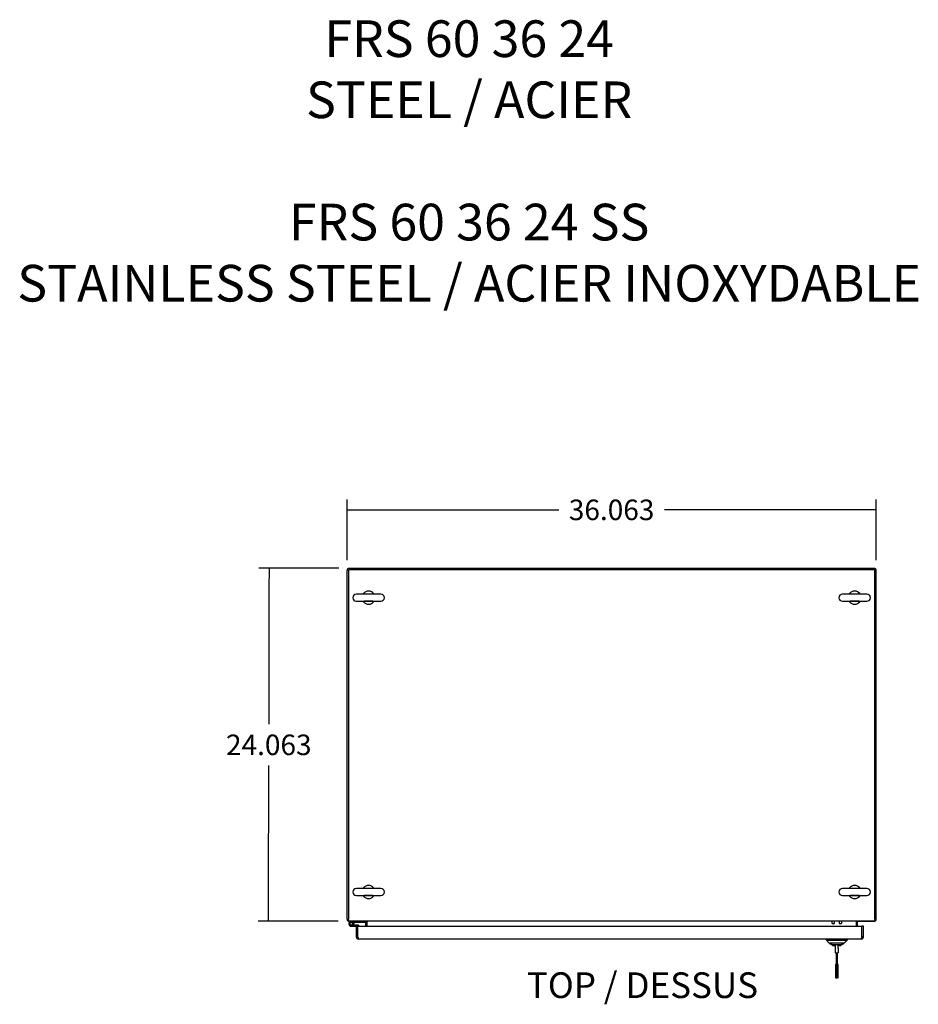
# Model space of a CAD drawing. Units: inches. Extents: x 9 to 220, y 4 to 176.
# Drawn here: x 9 to 71, y 109 to 176 of the extents above; entities that cross this region are included whole.
import ezdxf

# ---------------------------------------------------------------- set-up
doc = ezdxf.new("R2010")
doc.units = ezdxf.units.IN
doc.header["$LTSCALE"] = 5
doc.header["$MEASUREMENT"] = 0
doc.styles.add('SEACAD_Arial', font='arial.ttf')
doc.dimstyles.new('ANSI_BEL_H', dxfattribs={"dimtxt": 1.399999999999999, "dimasz": 1.399999999999999, "dimexe": 0.7, "dimexo": 0.7, "dimgap": 0.7, "dimtad": 0, "dimtih": 1, "dimtoh": 1, "dimdec": 3, "dimzin": 0, "dimdsep": 46, "dimtxsty": 'SEACAD_Arial', "dimblk1": '_SE_FILLED', "dimblk2": '_SE_FILLED', "dimsah": 1, "dimcen": 0.7, "dimadec": 0, "dimazin": 0, "dimtfac": 1, "dimtdec": 3, "dimtofl": 0, "dimtmove": 0, "dimatfit": 3, "dimfxl": 1, "dimtolj": 1, "dimtzin": 0, "dimarcsym": 0})

# ---------------------------------------------------------------- blocks, each defined once
blk = doc.blocks.new('_SE_FILLED')
at = {"color": 0}
blk.add_line((0, 0), (-1, 0), dxfattribs=at)
blk.add_solid([(0, 0), (-1, -0.1665), (-1, 0.1665), (0, 0)], dxfattribs=at)
blk = doc.blocks.new('*D14')
at = {"color": 0, "linetype": 'Continuous', "lineweight": -2}
for p, q in [((31.05735602359327, 138.2992752809677), (25.60645118517778, 138.306524276493)), ((26.30458874964904, 136.9055946062119), (26.29232306366199, 127.6823736979784)), ((26.27631238271996, 115.6430921302388), (26.28855878733804, 124.8518143528215)), ((31.02535602359327, 114.2367752809677), (25.57445118517778, 114.244024276493))]:
    blk.add_line(p, q, dxfattribs=at)
at = {"layer": 'Defpoints', "color": 0, "linetype": 'Continuous'}
for p in [(31.7573554046, 138.2983443726999), (26.27445056618451, 114.2430933682253), (31.7253554046, 114.2358443727)]:
    blk.add_point(p, dxfattribs=at)
at = {"color": 0, "linetype": 'Continuous', "lineweight": -2, "xscale": 1.399999999999999, "yscale": 1.399999999999999, "zscale": 1.399999999999999}
for p, rotation in [((26.3064505661845, 138.3055933682253), 89.92380409917682), ((26.27445056618451, 114.2430933682253), 269.9238040991768)]:
    blk.add_blockref('_SE_FILLED', p, dxfattribs=dict(at, rotation=rotation))
at = {"color": 0, "linetype": 'Continuous', "insert": (26.29044092550001, 126.2670940254), "char_height": 1.399999999999999, "attachment_point": 5, "style": 'SEACAD_Arial'}
blk.add_mtext('\\A1;\\A1;24.063', dxfattribs=at)
blk = doc.blocks.new('*D18')
at = {"color": 0, "linetype": 'Continuous', "lineweight": -2}
for p, q in [((31.6203554046, 138.8613443727), (31.6203554046, 142.9851171679)), ((67.6828554046, 138.8613443727), (67.6828554046, 142.9851171679)), ((33.0203554046, 142.2851171679), (46.04608033105511, 142.2851171679)), ((66.2828554046, 142.2851171679), (53.25713080854487, 142.2851171679))]:
    blk.add_line(p, q, dxfattribs=at)
at = {"layer": 'Defpoints', "color": 0, "linetype": 'Continuous'}
for p in [(31.6203554046, 142.2851171679), (31.6203554046, 138.1613443727), (67.6828554046, 138.1613443727)]:
    blk.add_point(p, dxfattribs=at)
at = {"color": 0, "linetype": 'Continuous', "lineweight": -2, "xscale": 1.399999999999999, "yscale": 1.399999999999999, "zscale": 1.399999999999999, "rotation": 180}
blk.add_blockref('_SE_FILLED', (31.6203554046, 142.2851171679), dxfattribs=at)
at = {"color": 0, "linetype": 'Continuous', "lineweight": -2, "xscale": 1.399999999999999, "yscale": 1.399999999999999, "zscale": 1.399999999999999}
blk.add_blockref('_SE_FILLED', (67.6828554046, 142.2851171679), dxfattribs=at)
at = {"color": 0, "linetype": 'Continuous', "insert": (49.65160556979999, 142.2851171679), "char_height": 1.399999999999999, "attachment_point": 5, "style": 'SEACAD_Arial'}
blk.add_mtext('\\A1;\\A1;36.063', dxfattribs=at)

msp = doc.modelspace()

# ---------------------------------------------------------------- linework, layer by layer
at = {"color": 7, "linetype": 'Continuous'}
for p, q in [((67.5458554046, 138.2983443727), (31.7573554046, 138.2983443727)), ((31.6203554046, 114.3728443727), (31.6203554046, 138.1613443727)), ((31.7253554046, 138.1933443727), (31.7253554046, 114.3728443727)), ((67.5778554046, 138.1933443727), (31.7253554046, 138.1933443727)), ((67.5778554046, 114.3728443727), (67.5778554046, 138.1933443727)), ((67.6828554046, 114.3728443727), (67.6828554046, 138.1613443727)), ((33.9218554046, 136.5408443727), (32.2588554046, 136.5408443727)), ((33.39063594880001, 136.5409787088), (32.7900748603, 136.5409787088)), ((67.0443554046, 136.5408443727), (65.3813554046, 136.5408443727)), ((66.5131359488, 136.5409787088), (65.91257486029998, 136.5409787088)), ((32.2588554046, 136.0558443727), (33.9218554046, 136.0558443727)), ((33.39063594880001, 136.0557100366), (32.7900748603, 136.0557100366)), ((65.3813554046, 136.0558443727), (67.0443554046, 136.0558443727)), ((66.5131359488, 136.0557100366), (65.91257486029998, 136.0557100366)), ((33.9218554046, 116.4783443727), (32.2588554046, 116.4783443727)), ((33.39063594880001, 116.4784787088), (32.7900748603, 116.4784787088)), ((67.0443554046, 116.4783443727), (65.3813554046, 116.4783443727)), ((66.5131359488, 116.4784787088), (65.91257486029998, 116.4784787088)), ((32.2588554046, 115.9933443727), (33.9218554046, 115.9933443727)), ((33.39063594880001, 115.9932100366), (32.7900748603, 115.9932100366)), ((65.3813554046, 115.9933443727), (67.0443554046, 115.9933443727)), ((66.5131359488, 115.9932100366), (65.91257486029998, 115.9932100366)), ((31.7253554046, 114.3535962629), (31.6399568134, 114.3022287174)), ((31.7253554046, 114.2358443727), (31.7253554046, 114.3728443727)), ((31.7253554046, 114.2358443727), (31.7253554046, 114.2312175076)), ((67.5778554046, 114.2358443727), (31.7253554046, 114.2358443727)), ((32.9953554046, 114.2312175076), (31.7253554046, 114.2312175076)), ((32.1393554046, 114.1612230338), (32.0471498591, 114.1612712585)), ((32.0675326222, 114.1193443727), (32.0758554046, 114.1193443727)), ((32.0758554046, 114.1193443727), (32.0758554046, 114.0673443727)), ((32.1393554046, 114.1612230338), (32.1393554046, 114.2312175076)), ((32.8633554046, 114.1608443727), (32.1393554046, 114.1612230338)), ((32.3708554046, 114.2312175076), (32.3708554046, 114.1758443727)), ((32.4958554046, 114.1758443727), (32.3708554046, 114.1758443727)), ((32.4958554046, 114.1758443727), (32.4958554046, 114.2312175076)), ((32.8633554046, 114.2312175076), (32.8633554046, 114.1608443727)), ((32.8903554046, 114.2038443727), (32.8903554046, 113.8988443727)), ((32.9953554046, 114.2312175076), (32.9953554046, 114.2038443727)), ((32.9953554046, 113.8988443727), (32.9953554046, 114.2038443727)), ((64.6758594404, 114.0835666197), (64.6758594404, 114.2358443727)), ((64.8333397554, 114.0835666197), (64.8333397554, 114.2358443727)), ((65.1561744011, 114.2358443727), (65.1561744011, 114.0835666197)), ((65.313654716, 114.2358443727), (65.313654716, 114.0835666197)), ((66.3078554046, 114.2312175076), (66.3078554046, 114.2038443727)), ((67.5778554046, 114.2312175076), (66.3078554046, 114.2312175076)), ((66.3078554046, 114.2038443727), (66.3078554046, 113.8988443727)), ((66.4128554046, 113.8988443727), (66.4128554046, 114.2038443727)), ((67.5778554046, 114.3728443727), (67.5778554046, 114.2358443727)), ((67.5778554046, 114.3535962629), (67.6632539958, 114.3022287174)), ((67.5778554046, 114.2312175076), (67.5778554046, 114.2358443727)), ((31.9072570782, 113.8988443727), (32.2607570782, 113.8988443727)), ((32.3654972913, 113.9735840772), (31.9074045863, 113.9733443856)), ((32.0013554046, 114.0673443727), (32.0013554046, 114.0153443213)), ((32.0013554046, 114.0153443213), (32.0757570782, 114.0153443213)), ((32.0757570782, 114.0153443213), (32.0757570782, 114.0673443727)), ((32.2607570782, 113.8988443727), (32.36575707820001, 113.8988443727)), ((32.2607570782, 113.1608443727), (32.2607570782, 113.8988443727)), ((32.36575707820001, 113.1608443727), (32.36575707820001, 113.8988443727)), ((32.3658684336, 113.8983443727), (32.36575707820001, 113.8983443727)), ((32.36575707820001, 113.7733443727), (32.3658684336, 113.7733443727)), ((32.36575707820001, 113.4385840772), (32.3658684336, 113.4385840772)), ((32.3658684336, 113.1608443727), (32.3658684336, 113.8988443727)), ((32.3658684336, 113.8988443727), (66.7026457228, 113.8988443727)), ((64.6758594404, 114.0835666197), (64.8333397554, 114.0835666197)), ((65.1561744011, 114.0835666197), (65.313654716, 114.0835666197)), ((66.7026457228, 113.1608443727), (66.7026457228, 113.8988443727)), ((66.8077570782, 113.8988443727), (66.7027570782, 113.8988443727)), ((66.7027570782, 113.1608443727), (66.7027570782, 113.8988443727)), ((66.8077570782, 113.1608443727), (66.8077570782, 113.8988443727)), ((32.2607570782, 113.1608443727), (32.36575707820001, 113.1608443727)), ((66.6707570782, 113.0238443727), (32.3977570782, 113.0238443727)), ((64.2860956609, 112.9451042152), (64.2860956609, 113.0238443727)), ((64.2860956609, 112.9451042152), (64.4829460546, 112.7482538215)), ((64.2860959612, 112.9451030042), (64.3648358184, 112.9451029219)), ((64.3648358184, 112.9451042152), (65.6246783381, 112.9451042152)), ((65.5065681019, 112.7482538215), (65.7034184956, 112.9451042152)), ((65.6246783381, 112.9451028952), (65.70341818899999, 112.945102979)), ((65.7034184956, 113.0238443727), (65.7034184956, 112.9451042152)), ((66.8077570782, 113.1608443727), (66.7027570782, 113.1608443727)), ((64.9057181861, 112.7482538215), (64.4829460546, 112.7482538215)), ((64.5588810365, 112.7482538215), (64.5518436924, 112.70834306)), ((64.5518436924, 112.6849752002), (64.5518436924, 112.70834306)), ((64.6187728263, 112.6537656326), (64.5518436924, 112.6849752002)), ((64.6187728263, 112.6537656326), (64.6652594686, 112.6537656326)), ((64.6652594686, 112.6537656326), (64.6681930136, 112.6537656326)), ((64.6681930136, 112.6537656326), (65.3213211428, 112.6537656282)), ((64.7044027475, 112.6537656304), (64.7044027475, 112.608490042)), ((64.7142454221, 112.5986475223), (64.8963318814, 112.5986475223)), ((64.8963318814, 112.6537656304), (64.8963318814, 112.4096711444)), ((64.8963318814, 112.4096711444), (64.8963318814, 112.078962483)), ((65.0762694165, 112.7482538215), (64.9057181861, 112.7482538215)), ((65.5065681019, 112.7482538215), (65.07626941689999, 112.7482538215)), ((65.0931822751, 112.4096711444), (65.0931822751, 112.6537656304)), ((65.0931822751, 112.5986475223), (65.2752687343, 112.5986475223)), ((65.0931822751, 112.4096711444), (65.0931822751, 112.078962483)), ((65.2851114089, 112.608490042), (65.2851114089, 112.6537656304)), ((65.3213211418, 112.6537656315), (65.3242546879, 112.6537656326)), ((65.3242546879, 112.6537656326), (65.3707413302, 112.6537656326)), ((65.4376704641, 112.6849752002), (65.3707413302, 112.6537656326)), ((65.4376704641, 112.70834306), (65.43063312, 112.7482538215)), ((65.4376704641, 112.70834306), (65.4376704641, 112.6849752002)), ((64.89628251159999, 112.078962483), (65.0932316449, 112.078962483)), ((64.9632610152, 112.078962483), (64.9632610152, 111.4273876798)), ((64.9632610152, 111.4273876798), (64.9632610152, 111.4045452375)), ((65.034127157, 111.4273876798), (64.9632610152, 111.4273876798)), ((65.034127157, 111.4273876798), (65.034127157, 112.078962483)), ((65.034127157, 111.4045452375), (65.034127157, 111.4273876798)), ((64.90026888930001, 111.2699073649), (64.90026888930001, 110.9994616133)), ((64.90026888930001, 110.9994616133), (64.90026888930001, 110.6742113841)), ((64.9632610152, 111.2895924042), (64.9199539286, 111.2895924042)), ((64.9199539286, 111.0029973552), (64.9986940861, 111.0029973552)), ((64.9632610152, 111.4045452375), (64.9632610152, 111.2699073649)), ((64.9632610152, 111.2891642662), (64.9632610152, 111.2895924042)), ((64.9986940861, 111.0029973552), (64.9986940861, 111.2891642662)), ((64.9986940861, 111.2891642662), (64.9986940861, 111.0029973552)), ((64.9986940861, 110.6706756423), (64.9986940861, 111.0029973552)), ((64.9986940861, 111.0029973552), (64.9986940861, 110.6706756423)), ((65.0774342436, 111.0029973552), (64.9986940861, 111.0029973552)), ((65.034127157, 111.2699073649), (65.034127157, 111.4045452375)), ((65.034127157, 111.2895924042), (65.034127157, 111.2891642662)), ((65.0774342436, 111.2895924042), (65.034127157, 111.2895924042)), ((65.09711928299998, 110.9994583113), (65.09711928299998, 111.269907396)), ((65.09711928299998, 110.9994578457), (65.09711928299998, 110.9994583113)), ((65.09711928299998, 110.6742114978), (65.09711928299998, 110.9994578457)), ((64.90026888930001, 110.6742113841), (64.90026888930001, 110.4037656326)), ((64.9199539286, 110.6706756423), (64.9986940861, 110.6706756423)), ((64.9199539286, 110.3840805932), (64.9986940861, 110.3840805932)), ((64.9986940861, 110.3840805932), (64.9986940861, 110.6706756423)), ((64.9986940861, 110.6706756423), (64.9986940861, 110.3840805932)), ((65.0774342436, 110.6706756423), (64.9986940861, 110.6706756423)), ((65.0774342436, 110.3840805932), (64.9986940861, 110.3840805932)), ((65.09711928299998, 110.4037623841), (65.09711928299998, 110.6742114842))]:
    msp.add_line(p, q, dxfattribs=at)
for centre, radius, start, end in [((31.7573554046, 138.1613443727), 0.137, 90, 180), ((67.5458554046, 138.1613443727), 0.1369999999999991, 0, 90), ((32.2588554046, 136.2983443727), 0.2425, 90, 270), ((33.0903554046, 136.2983443727), 0.4475000000000245, 140.054536425, 147.2605133965), ((33.0903554046, 136.2983443727), 0.4475000000000002, 39.94546357500001, 140.054536425), ((33.0903554046, 136.2983443727), 0.4474999999999816, 32.7944281044, 39.94546357500001), ((33.9218554046, 136.2983443727), 0.2425000000000002, 270, 90), ((65.3813554046, 136.2983443727), 0.2425, 90, 270), ((66.2128554046, 136.2983443727), 0.4475000000000245, 140.054536425, 147.2605133965), ((66.2128554046, 136.2983443727), 0.4475000000000018, 39.94546357500001, 140.054536425), ((66.2128554046, 136.2983443727), 0.4474999999999816, 32.7944281044, 39.94546357500001), ((67.0443554046, 136.2983443727), 0.2425000000000002, 270, 90), ((33.0903554046, 136.2983443727), 0.4475000000000203, 212.7944281044, 219.945463575), ((33.0903554046, 136.2983443727), 0.4474999999999988, 219.945463575, 320.054536425), ((33.3905864434, 136.1805836514), 0.1249999726366493, 269.999988217, 273.7010397506), ((33.0903554046, 136.2983443727), 0.4474999999999411, 320.054536425, 327.2605133965), ((66.2128554046, 136.2983443727), 0.4475000000000203, 212.7944281044, 219.945463575), ((66.2128554046, 136.2983443727), 0.4474999999999972, 219.945463575, 320.054536425), ((66.5130864434, 136.1805836514), 0.1249999726366493, 269.999988217, 273.7010397506), ((66.2128554046, 136.2983443727), 0.4474999999999411, 320.054536425, 327.2605133965), ((32.2588554046, 116.2358443727), 0.2424999999999994, 90, 270), ((33.0903554046, 116.2358443727), 0.4474999999999746, 140.054536425, 147.2605133965), ((33.0903554046, 116.2358443727), 0.447499999999999, 39.94546357500001, 140.054536425), ((33.0903554046, 116.2358443727), 0.4475000000000115, 32.7944281044, 39.94546357500001), ((33.9218554046, 116.2358443727), 0.2424999999999994, 270, 90), ((65.3813554046, 116.2358443727), 0.2424999999999994, 90, 270), ((66.2128554046, 116.2358443727), 0.4474999999999746, 140.054536425, 147.2605133965), ((66.2128554046, 116.2358443727), 0.447499999999999, 39.94546357500001, 140.054536425), ((66.2128554046, 116.2358443727), 0.4475000000000115, 32.7944281044, 39.94546357500001), ((67.0443554046, 116.2358443727), 0.2424999999999994, 270, 90), ((33.0903554046, 116.2358443727), 0.4475000000000499, 212.7944281044, 219.945463575), ((33.0903554046, 116.2358443727), 0.447499999999999, 219.945463575, 320.054536425), ((33.3905864434, 116.1180836514), 0.1249999726366433, 269.999988217, 273.7010397506), ((33.0903554046, 116.2358443727), 0.447499999999889, 320.054536425, 327.2605133965), ((66.2128554046, 116.2358443727), 0.4475000000000499, 212.7944281044, 219.945463575), ((66.2128554046, 116.2358443727), 0.447499999999999, 219.945463575, 320.054536425), ((66.5130864434, 116.1180836514), 0.1249999726366433, 269.999988217, 273.7010397506), ((66.2128554046, 116.2358443727), 0.447499999999889, 320.054536425, 327.2605133965), ((31.7573554046, 114.3728443727), 0.1369999999999991, 180, 211.0270529253), ((31.7573554046, 114.3728443727), 0.136999999999999, 211.0270529253, 256.4922644411), ((31.9072570782, 114.0673443727), 0.1685000000000001, 103.4579812676, 270), ((31.9073554046, 114.0673443727), 0.0940000000000015, 0, 270.0299777271), ((31.9072570782, 114.0673443727), 0.1685000000000001, 0, 76.5420187324), ((32.8583554046, 114.2038443727), 0.0320000000000001, 0, 58.80511068739999), ((32.8583554046, 114.2038443727), 0.1369999999999969, 0, 11.5254921088), ((66.4448554046, 114.2038443727), 0.1370000000000013, 168.4745078912, 180), ((66.4448554046, 114.2038443727), 0.0319999999999979, 121.1948893126, 180), ((67.5458554046, 114.3728443727), 0.1370000000000013, 283.5077355589, 328.9729470747), ((67.5458554046, 114.3728443727), 0.136999999999999, 328.9729470747, 0), ((31.9073554046, 114.0673443727), 0.0939999999999996, 270.0299777271, 0), ((31.9073554046, 114.0673443727), 0.1685000000000001, 326.1218099678, 342.0247796475), ((31.9073554046, 114.0673443727), 0.1685000000000001, 358.0425362993, 0), ((32.3655366474, 113.8983636566), 0.0752204308665735, 0, 90.02997772709999), ((32.3977570782, 113.1608443727), 0.1369999999999968, 180, 270), ((66.6707570782, 113.1608443727), 0.1370000000000048, 270, 0), ((64.9947570782, 112.952978231), 0.4450807273006495, 208.0020437681, 222.2421903251), ((64.9947570782, 112.952978231), 0.4429133858267723, 208.1481733926, 222.4973071544), ((64.71424526719998, 112.608490042), 0.0098425196850405, 180, 270.0004508934), ((65.27526888930001, 112.608490042), 0.0098425196847355, 269.9995491067, 0), ((64.9947570782, 112.952978231), 0.4429133858267723, 317.5026926546, 331.861258723), ((64.9947570782, 112.952978231), 0.4450807273006913, 317.7578096749, 332.0084423638), ((64.9199539286, 111.2699073649), 0.0196850393700734, 90, 180), ((65.0774342436, 111.2699073649), 0.0196850393700066, 0, 90.00000000010002), ((64.9199539286, 110.4037656326), 0.0196850393700818, 180, 270), ((65.0774342436, 110.4037656327), 0.0196850394596799, 270.0000001086001, 359.9946741750001)]:
    msp.add_arc(centre, radius, start, end, dxfattribs=at)
for points, knots in [([(32.3658684336329, 113.1608443727256), (32.36852582068304, 113.1429111146613), (32.37118320773314, 113.1249849125683), (32.37649798183337, 113.0918485724147), (32.37915536888348, 113.076651472089), (32.38447014298372, 113.051290015317), (32.38712753003385, 113.041135637521), (32.39244230413406, 113.027410116022), (32.39509969118418, 113.0238443727256), (32.3977570782343, 113.0238443727256)], [0, 0, 0, 0, 0.2500000000000001, 0.2500000000000001, 0.5, 0.5, 0.75, 0.75, 1, 1, 1, 1]), ([(66.6707570782343, 113.0238443727256), (66.67341446528441, 113.0238443727256), (66.67607185233453, 113.027410116022), (66.68138662643474, 113.041135637521), (66.68404401348488, 113.051290015317), (66.6893587875851, 113.076651472089), (66.69201617463521, 113.0918485724147), (66.69733094873546, 113.1249849125683), (66.69998833578558, 113.1429111146613), (66.70264572283568, 113.1608443727256)], [0, 0, 0, 0, 0.2500000000000001, 0.2500000000000001, 0.5000000000000001, 0.5000000000000001, 0.75, 0.75, 1, 1, 1, 1]), ([(64.90026888925792, 110.999461613295), (64.90026888925789, 111.0003853001188), (64.90235560438552, 111.0013068461277), (64.90960977016654, 111.0026137535908), (64.91478023773807, 111.0029973551678), (64.91995392862799, 111.0029973551678)], [0, 0, 0, 0, 0.5, 0.5, 1, 1, 1, 1]), ([(65.09711928295313, 110.9994580785401), (65.0971192829587, 111.0003853001188), (65.09503256783111, 111.0013068461277), (65.08777840205008, 111.0026137535908), (65.08260793447856, 111.0029973551678), (65.07743424358863, 111.0029973551678)], [0, 0, 0, 0, 0.5, 0.5, 1, 1, 1, 1]), ([(64.90026888925792, 110.6742113841246), (64.90026888925792, 110.6732876973009), (64.90235560438552, 110.6723661512919), (64.90960977016654, 110.6710592438288), (64.91478023773807, 110.6706756422518), (64.91995392862799, 110.6706756422518)], [0, 0, 0, 0, 0.5, 0.5, 1, 1, 1, 1]), ([(65.09711928295853, 110.6742114977607), (65.09711928295873, 110.6732876973009), (65.09503256783111, 110.6723661512919), (65.08777840205008, 110.6710592438288), (65.08260793447856, 110.6706756422518), (65.07743424358863, 110.6706756422518)], [0, 0, 0, 0, 0.5, 0.5, 1, 1, 1, 1])]:
    msp.add_open_spline(points, degree=3, knots=knots, dxfattribs=at)

# ---------------------------------------------------------------- texts
at = {"attachment_point": 5}
for s, insert, char_height, width in [('{\\fArial|b0||i0||c0|p34;\\C7;\\W1.;FRS 60 36 24\\P}{\\fArial|b0||i0||c0|p34;\\C7;\\W1.;\\T1.;STEEL / ACIER\\P}{\\fArial|b0||i0||c0|p34;\\C7;\\W1.;\\T1.;\\P}{\\fArial|b0||i0||c0|p34;\\C7;\\W1.;\\T1.;FRS 60 36 24 SS\\P}{\\fArial|b0||i0||c0|p34;\\C7;\\W1.;\\T1.;STAINLESS STEEL / ACIER INOXYDABLE\\P}', (39.94581764200347, 166.070264671), 2.5, 75.766193915), ('{\\fArial|b0||i0||c0|p34;\\C7;\\W1.;TOP / DESSUS}', (51.7543891869, 109.8807620071), 1.75, 21.9251912824)]:
    msp.add_mtext(s, dxfattribs=dict(at, insert=insert, char_height=char_height, width=width))

# ---------------------------------------------------------------- dimensions: what is measured, and where the dimension line sits
at = {"color": 7, "linetype": 'Continuous'}
dim = msp.add_linear_dim(base=(31.6203554046, 142.2851171679), p1=(67.6828554046, 138.1613443727), p2=(31.6203554046, 138.1613443727), text='\\A1;<>', dimstyle='ANSI_BEL_H', dxfattribs=at)
dim.commit()
dim.dimension.update_dxf_attribs({"geometry": '*D18', "text_midpoint": (49.65160556979999, 142.2851171679), "dimtype": 160})
dim = msp.add_linear_dim(base=(26.27445056618451, 114.2430933682253), p1=(31.7573554046, 138.2983443727), p2=(31.7253554046, 114.2358443727), angle=269.9238040991768, text='\\A1;<>', dimstyle='ANSI_BEL_H', dxfattribs=at)
dim.commit()
dim.dimension.update_dxf_attribs({"geometry": '*D14', "text_midpoint": (26.29044092550001, 126.2670940254), "dimtype": 161})

doc.saveas('drawing.dxf')
